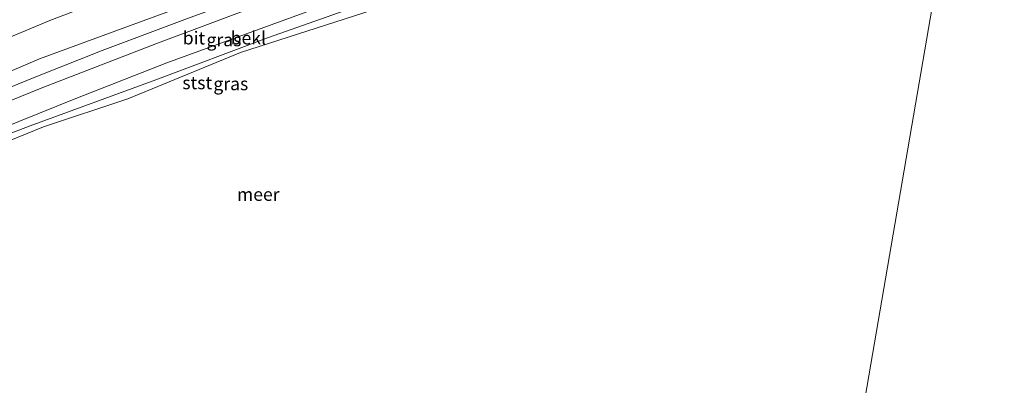
# Model space of a CAD drawing. Units: metres. Extents: x 170760 to 180003, y 487498 to 492458.
# Drawn here: x 177627 to 177817, y 492031 to 492102 of the extents above; entities that cross this region are included whole.
import ezdxf
from ezdxf.enums import TextEntityAlignment as Align

# ---------------------------------------------------------------- set-up
doc = ezdxf.new("R2010")
doc.units = ezdxf.units.M
for name, color, linetype, lineweight in [('B-ME-GW-KRUINLIJN-L-B1', 93, 'Continuous', 18), ('B-ME-GW-TEENLIJN-L-B1', 93, 'Continuous', 18), ('B-ME-IE-GRASLAND-GV-B6', 93, 'Continuous', 18), ('B-ME-IE-HULPGEOMETRIE-L-B1', 53, 'Continuous', 18), ('B-ME-OB-BEKLEDING-GV-B6', 253, 'Continuous', 18), ('B-ME-OB-WATERLIJN-L-B1', 133, 'OB-WATERLIJN', 18), ('B-ME-OG-WATER-GV-B6', 153, 'Continuous', 18), ('B-ME-VH-VERH_SOORT-BITUMEN-GV-B6', 8, 'IE-TERREINAFSCHEIDING-NATUURLIJK-HOUTWAL', 18)]:
    doc.layers.add(name, color=color, linetype=linetype, lineweight=lineweight)
doc.styles.add('NLCS-ISO', font='NLCS-ISO.TTF')
doc.linetypes.add('IE-TERREINAFSCHEIDING-NATUURLIJK-HOUTWAL', pattern='A,7,-1.5,[67,NLCS.SHX,S=0.75,R=45,X=0,Y=0],-1.5,7,-1.5,[70,NLCS.SHX,S=0.75,R=0,X=0,Y=0],-1.5', length=20)
doc.linetypes.add('OB-WATERLIJN', pattern='A,10,[32,NLCS.SHX,S=2,R=0,X=0,Y=0],-12', length=22)

msp = doc.modelspace()

# ---------------------------------------------------------------- linework, layer by layer
at = {"layer": 'B-ME-GW-KRUINLIJN-L-B1'}
for points in [[(177517.95, 492050.69, 2.935), (177557.777, 492069.282, 2.983), (177598.727, 492087.672, 2.926), (177632.468, 492101.726, 2.973), (177683.024, 492121.019, 3.002), (177723.06, 492134.716, 2.983), (177757.207, 492145.37, 3.011), (177800.237, 492157.025, 2.992), (177813.083, 492160.302, 3.011)], [(177811.8, 492152.836, 2.543), (177792.49, 492148.071, 2.558), (177773.522, 492142.846, 2.503), (177755.31, 492137.568, 2.53), (177740.317, 492132.708, 2.475), (177720.551, 492126.589, 2.492), (177701.743, 492120.461, 2.585), (177684.653, 492114.607, 2.519), (177666.4, 492107.571, 2.453), (177647.142, 492100.466, 2.536), (177630.409, 492094.338, 2.519), (177613.02, 492086.909, 2.492), (177595.351, 492079.652, 2.503), (177576.264, 492071.564, 2.497), (177554.838, 492062.001, 2.547), (177536.978, 492053.81, 2.552), (177520.564, 492045.704, 2.526)], [(177810.865, 492147.39, 1.503), (177787.829, 492141.175, 1.5), (177759.051, 492132.954, 1.484), (177725.063, 492122.52, 1.459), (177699.705, 492113.977, 1.455), (177684.129, 492108.559, 1.442), (177674.074, 492105.062, 1.434), (177652.955, 492097.221, 1.429), (177631.065, 492088.788, 1.429), (177608.411, 492079.573, 1.467), (177588.056, 492070.872, 1.438), (177567.236, 492061.707, 1.438), (177546.335, 492052.265, 1.472), (177523.018, 492041.023, 1.472)]]:
    msp.add_polyline3d(points, dxfattribs=at)
at = {"layer": 'B-ME-GW-TEENLIJN-L-B1'}
for points in [[(177521.902, 492043.152, 1.525), (177528.695, 492046.421, 1.548), (177543.307, 492053.47, 1.561), (177554.518, 492058.67, 1.561), (177569.831, 492065.564, 1.561), (177580.656, 492070.36, 1.552), (177593.225, 492075.745, 1.518), (177604.808, 492080.671, 1.561), (177617.47, 492085.864, 1.535), (177629.748, 492090.827, 1.552), (177642.593, 492095.957, 1.552), (177659.132, 492102.152, 1.552), (177673.979, 492107.609, 1.497), (177689.452, 492113.155, 1.51), (177706.265, 492118.965, 1.539), (177723.068, 492124.531, 1.535), (177740.163, 492129.808, 1.501), (177753.98, 492134.05, 1.552), (177770.837, 492139.06, 1.561), (177789.443, 492144.208, 1.514), (177811.297, 492149.903, 1.566)], [(177524.922, 492037.39, 0.178), (177544.74, 492046.719, 0.169), (177567.421, 492056.987, 0.15), (177591.907, 492067.982, 0.197), (177611.611, 492076.228, 0.207), (177637.467, 492086.659, 0.197), (177655.136, 492093.509, 0.131), (177683.67, 492103.947, 0.188), (177685.312, 492104.514, 0.189), (177703.543, 492110.807, 0.197), (177729.565, 492119.753, 0.188), (177746.3, 492124.749, 0.216), (177773.383, 492133.215, 0.292), (177794.29, 492139.197, 0.235), (177810.105, 492142.965, 0.221)]]:
    msp.add_polyline3d(points, dxfattribs=at)
at = {"layer": 'B-ME-IE-GRASLAND-GV-B6'}
for points in [[(177613.02, 492086.909, 2.492), (177630.409, 492094.338, 2.519), (177647.142, 492100.466, 2.536), (177666.4, 492107.571, 2.453), (177684.653, 492114.607, 2.519), (177701.743, 492120.461, 2.585), (177720.551, 492126.589, 2.492), (177740.317, 492132.708, 2.475), (177755.31, 492137.568, 2.53), (177773.522, 492142.846, 2.503), (177792.49, 492148.071, 2.558), (177811.8, 492152.836, 2.543), (177811.297, 492149.903, 1.566)], [(177811.8, 492152.836, 2.543), (177792.49, 492148.071, 2.558), (177773.522, 492142.846, 2.503), (177755.31, 492137.568, 2.53), (177740.317, 492132.708, 2.475), (177720.551, 492126.589, 2.492), (177701.743, 492120.461, 2.585), (177684.653, 492114.607, 2.519), (177666.4, 492107.571, 2.453), (177647.142, 492100.466, 2.536), (177630.409, 492094.338, 2.519), (177613.02, 492086.909, 2.492)], [(177811.297, 492149.903, 1.566), (177789.443, 492144.208, 1.514), (177770.837, 492139.06, 1.561), (177753.98, 492134.05, 1.552), (177740.163, 492129.808, 1.501), (177723.068, 492124.531, 1.535), (177706.265, 492118.965, 1.539), (177689.452, 492113.155, 1.51), (177673.979, 492107.609, 1.497), (177659.132, 492102.152, 1.552), (177642.593, 492095.957, 1.552), (177629.748, 492090.827, 1.552), (177617.47, 492085.864, 1.535)], [(177611.611, 492076.228, 0.207), (177637.467, 492086.659, 0.197), (177655.136, 492093.509, 0.131), (177683.67, 492103.947, 0.188), (177685.312, 492104.514, 0.189), (177703.543, 492110.807, 0.197), (177729.565, 492119.753, 0.188), (177746.3, 492124.749, 0.216), (177773.383, 492133.215, 0.292), (177794.29, 492139.197, 0.235), (177810.105, 492142.965, 0.221), (177809.722, 492140.739, 0.264)], [(177809.722, 492140.739, 0.264), (177789.345, 492135.116, 0.321), (177762.643, 492128.162, 0.463), (177748.036, 492123.674, 0.473), (177732.838, 492119.422, 0.435), (177698.652, 492106.9, 0.435), (177674.657, 492098.39, 0.359), (177652.997, 492090.268, 0.359), (177628.616, 492081.371, 0.33), (177615.702, 492076.432, 0.264)]]:
    msp.add_polyline3d(points, dxfattribs=at)
at = {"layer": 'B-ME-IE-HULPGEOMETRIE-L-B1'}
msp.add_polyline3d([(177786.88, 492007.767, -0.199), (177809.606, 492140.063, -0.199), (177809.722, 492140.739, 0.264), (177810.105, 492142.965, 0.221), (177810.865, 492147.39, 1.503), (177811.297, 492149.903, 1.566), (177811.8, 492152.836, 2.543), (177814.242, 492167.052, 2.722), (177814.717, 492169.816, 1.922), (177815.612, 492175.026, 1.648), (177816.55, 492180.484, -0.108), (177817.171, 492184.098, 0.008), (177817.698, 492187.17, 0.08)], dxfattribs=at)
at = {"layer": 'B-ME-OB-BEKLEDING-GV-B6'}
for points in [[(177608.411, 492079.573, 1.467), (177631.065, 492088.788, 1.429), (177652.955, 492097.221, 1.429), (177674.074, 492105.062, 1.434), (177684.129, 492108.559, 1.442), (177699.705, 492113.977, 1.455), (177725.063, 492122.52, 1.459), (177759.051, 492132.954, 1.484), (177787.829, 492141.175, 1.5), (177810.865, 492147.39, 1.503), (177810.105, 492142.965, 0.221)], [(177810.105, 492142.965, 0.221), (177794.29, 492139.197, 0.235), (177773.383, 492133.215, 0.292), (177746.3, 492124.749, 0.216), (177729.565, 492119.753, 0.188), (177703.543, 492110.807, 0.197), (177685.312, 492104.514, 0.189), (177683.67, 492103.947, 0.188), (177655.136, 492093.509, 0.131), (177637.467, 492086.659, 0.197), (177611.611, 492076.228, 0.207)], [(177615.702, 492076.432, 0.264), (177628.616, 492081.371, 0.33), (177652.997, 492090.268, 0.359), (177674.657, 492098.39, 0.359), (177698.652, 492106.9, 0.435), (177732.838, 492119.422, 0.435), (177748.036, 492123.674, 0.473), (177762.643, 492128.162, 0.463), (177789.345, 492135.116, 0.321), (177809.722, 492140.739, 0.264), (177809.606, 492140.063, -0.199)], [(177809.606, 492140.063, -0.199), (177791.71, 492134.643, -0.199), (177757.51, 492125.588, -0.199), (177732.94, 492117.798, -0.199), (177696.886, 492104.391, -0.199), (177669.4, 492095.556, -0.199), (177647.551, 492086.592, -0.199), (177631.225, 492081.117, -0.199), (177619.893, 492076.574, -0.199)]]:
    msp.add_polyline3d(points, dxfattribs=at)
at = {"layer": 'B-ME-OB-WATERLIJN-L-B1'}
msp.add_polyline3d([(177526.273, 492034.813, -0.199), (177547.543, 492045.019, -0.199), (177573.452, 492055.86, -0.199), (177595.448, 492066.421, -0.199), (177619.893, 492076.574, -0.199), (177631.225, 492081.117, -0.199), (177647.551, 492086.592, -0.199), (177669.4, 492095.556, -0.199), (177696.886, 492104.391, -0.199), (177732.94, 492117.798, -0.199), (177757.51, 492125.588, -0.199), (177791.71, 492134.643, -0.199), (177809.606, 492140.063, -0.199)], dxfattribs=at)
at = {"layer": 'B-ME-OG-WATER-GV-B6'}
for points in [[(178203.486, 492188.362, -0.199), (178204.521, 492187.535, -0.199), (178151.051, 491922.101, -0.199), (177786.88, 492007.767, -0.199), (177809.606, 492140.063, -0.199), (177877.214, 492156.087, -0.199), (177923.715, 492164.433, -0.199), (177976.373, 492172.699, -0.199), (178044.654, 492180.389, -0.199), (178099.665, 492184.874, -0.199), (178124.988, 492186.502, -0.199), (178149.193, 492187.169, -0.199), (178177.471, 492188.292, -0.199), (178196.793, 492188.389, -0.199), (178203.486, 492188.362, -0.199)], [(177786.88, 492007.767, -0.199), (177592.157, 491909.137, -0.199), (177526.273, 492034.813, -0.199), (177547.543, 492045.019, -0.199), (177573.452, 492055.86, -0.199), (177595.448, 492066.421, -0.199), (177619.893, 492076.574, -0.199), (177631.225, 492081.117, -0.199), (177647.551, 492086.592, -0.199), (177669.4, 492095.556, -0.199), (177696.886, 492104.391, -0.199), (177732.94, 492117.798, -0.199), (177757.51, 492125.588, -0.199), (177791.71, 492134.643, -0.199), (177809.606, 492140.063, -0.199), (177786.88, 492007.767, -0.199)]]:
    msp.add_polyline3d(points, dxfattribs=at)
at = {"layer": 'B-ME-VH-VERH_SOORT-BITUMEN-GV-B6'}
for points in [[(177617.47, 492085.864, 1.535), (177629.748, 492090.827, 1.552), (177642.593, 492095.957, 1.552), (177659.132, 492102.152, 1.552), (177673.979, 492107.609, 1.497), (177689.452, 492113.155, 1.51), (177706.265, 492118.965, 1.539), (177723.068, 492124.531, 1.535), (177740.163, 492129.808, 1.501), (177753.98, 492134.05, 1.552), (177770.837, 492139.06, 1.561), (177789.443, 492144.208, 1.514), (177811.297, 492149.903, 1.566), (177810.865, 492147.39, 1.503)], [(177810.865, 492147.39, 1.503), (177787.829, 492141.175, 1.5), (177759.051, 492132.954, 1.484), (177725.063, 492122.52, 1.459), (177699.705, 492113.977, 1.455), (177684.129, 492108.559, 1.442), (177674.074, 492105.062, 1.434), (177652.955, 492097.221, 1.429), (177631.065, 492088.788, 1.429), (177608.411, 492079.573, 1.467)]]:
    msp.add_polyline3d(points, dxfattribs=at)

# ---------------------------------------------------------------- texts
at = {"layer": 'B-ME-IE-GRASLAND-GV-B6', "ltscale": 0.2, "style": 'NLCS-ISO'}
for p in [(177666.182, 492097.994), (177667.513, 492089.484)]:
    msp.add_text('gras', height=2.5, dxfattribs=at).set_placement(p, align=Align.MIDDLE_CENTER)
at = {"layer": 'B-ME-OB-BEKLEDING-GV-B6', "ltscale": 0.2, "style": 'NLCS-ISO'}
for s, p in [('bekl', (177670.909, 492098.356)), ('stst', (177660.999, 492089.677))]:
    msp.add_text(s, height=2.5, dxfattribs=at).set_placement(p, align=Align.MIDDLE_CENTER)
at = {"layer": 'B-ME-OG-WATER-GV-B6', "ltscale": 0.2, "style": 'NLCS-ISO'}
msp.add_text('meer', height=2.5, dxfattribs=at).set_placement((177672.835, 492068.069), align=Align.MIDDLE_CENTER)
at = {"layer": 'B-ME-VH-VERH_SOORT-BITUMEN-GV-B6', "ltscale": 0.2, "style": 'NLCS-ISO'}
msp.add_text('bit', height=2.5, dxfattribs=at).set_placement((177660.362, 492098.351), align=Align.MIDDLE_CENTER)

doc.saveas('drawing.dxf')
